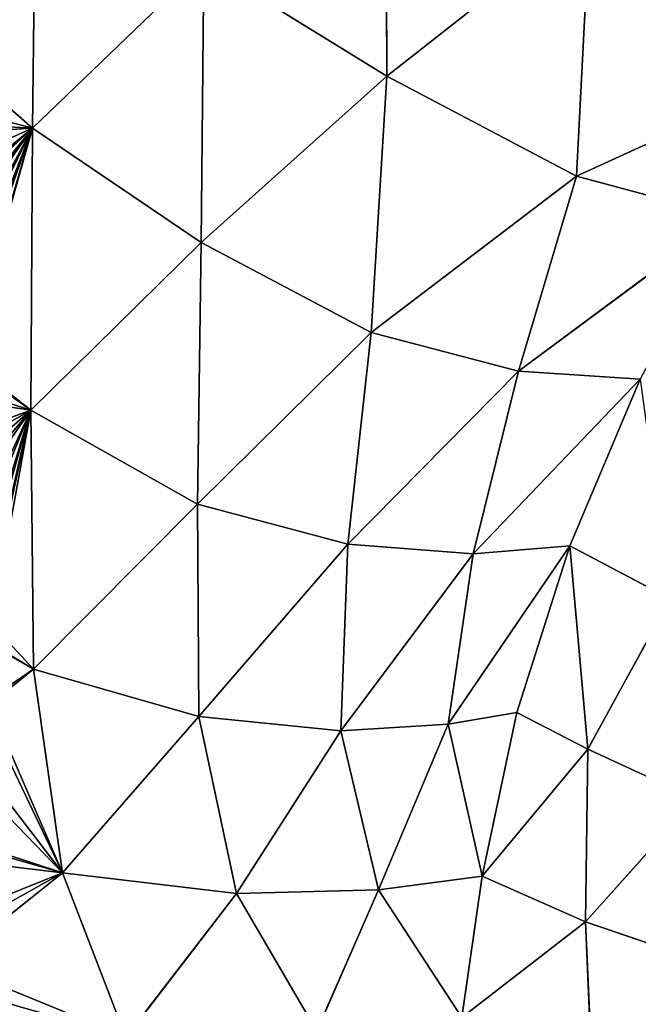
# Model space of a CAD drawing. Extents: x 18.18 to 20.31, y -9.72 to -8.42.
# Drawn here: x 19.51 to 19.59, y -9.39 to -9.26 of the extents above; entities that cross this region are included whole.
import ezdxf

# ---------------------------------------------------------------- set-up
doc = ezdxf.new("R2010")
doc.units = 0
doc.header["$LTSCALE"] = 0.0254
doc.layers.get('0').update_dxf_attribs({"color": 13, "linetype": 'CONTINUOUS'})

# ---------------------------------------------------------------- blocks, each defined once
blk = doc.blocks.new('SKUPINA_5')
at = {"color": 0}
for p, q in [((0.86669, 0.97922, 0.28627), (0.85148, 1.01258, 0.26272)), ((0.86669, 0.97922, 0.28627), (0.85148, 1.01258, 0.26272)), ((0.87202, 0.99911, 0.25866), (0.86669, 0.97922, 0.28627)), ((0.87202, 0.99911, 0.25866), (0.86669, 0.97922, 0.28627)), ((0.89244, 0.97157, 0.2681), (0.87202, 0.99911, 0.25866)), ((0.89244, 0.97157, 0.2681), (0.87202, 0.99911, 0.25866)), ((0.97102, 0.99768, 0.17938), (0.96513, 0.98044, 0.18445)), ((0.97102, 0.99768, 0.17938), (0.96513, 0.98044, 0.18445)), ((0.94888, 0.99494, 0.20349), (0.94232, 0.98076, 0.2085)), ((0.94888, 0.99494, 0.20349), (0.94232, 0.98076, 0.2085)), ((0.94888, 0.99494, 0.20349), (0.96513, 0.98044, 0.18445)), ((0.94888, 0.99494, 0.20349), (0.96513, 0.98044, 0.18445)), ((0.92249, 0.99163, 0.22661), (0.91547, 0.97838, 0.23165)), ((0.92249, 0.99163, 0.22661), (0.91547, 0.97838, 0.23165)), ((0.94232, 0.98076, 0.2085), (0.92249, 0.99163, 0.22661)), ((0.94232, 0.98076, 0.2085), (0.92249, 0.99163, 0.22661)), ((0.8935, 0.98767, 0.24786), (0.89244, 0.97157, 0.2681)), ((0.8935, 0.98767, 0.24786), (0.89244, 0.97157, 0.2681)), ((0.91547, 0.97838, 0.23165), (0.8935, 0.98767, 0.24786)), ((0.91547, 0.97838, 0.23165), (0.8935, 0.98767, 0.24786)), ((0.91656, 0.9656, 0.24656), (0.8935, 0.98767, 0.24786)), ((0.91656, 0.9656, 0.24656), (0.8935, 0.98767, 0.24786)), ((0.96513, 0.98044, 0.18445), (0.98376, 0.98124, 0.16236)), ((0.96513, 0.98044, 0.18445), (0.98376, 0.98124, 0.16236)), ((0.83244, 0.98101, 0.31576), (0.85348, 0.95421, 0.32554)), ((0.86669, 0.97922, 0.28627), (0.83244, 0.98101, 0.31576)), ((0.86669, 0.97922, 0.28627), (0.83244, 0.98101, 0.31576)), ((0.83244, 0.98101, 0.31576), (0.85348, 0.95421, 0.32554)), ((0.91547, 0.97838, 0.23165), (0.94232, 0.98076, 0.2085)), ((0.91547, 0.97838, 0.23165), (0.94232, 0.98076, 0.2085)), ((0.94232, 0.98076, 0.2085), (0.93747, 0.97137, 0.21138)), ((0.94232, 0.98076, 0.2085), (0.93747, 0.97137, 0.21138)), ((0.94232, 0.98076, 0.2085), (0.95907, 0.96678, 0.18842)), ((0.96513, 0.98044, 0.18445), (0.94232, 0.98076, 0.2085)), ((0.96513, 0.98044, 0.18445), (0.94232, 0.98076, 0.2085)), ((0.94232, 0.98076, 0.2085), (0.95907, 0.96678, 0.18842)), ((0.95907, 0.96678, 0.18842), (0.96513, 0.98044, 0.18445)), ((0.95907, 0.96678, 0.18842), (0.96513, 0.98044, 0.18445)), ((0.96513, 0.98044, 0.18445), (0.97773, 0.96411, 0.1668)), ((0.96513, 0.98044, 0.18445), (0.97773, 0.96411, 0.1668)), ((0.85348, 0.95421, 0.32554), (0.86669, 0.97922, 0.28627)), ((0.85348, 0.95421, 0.32554), (0.86669, 0.97922, 0.28627)), ((0.88733, 0.95212, 0.29479), (0.86669, 0.97922, 0.28627)), ((0.86669, 0.97922, 0.28627), (0.89244, 0.97157, 0.2681)), ((0.86669, 0.97922, 0.28627), (0.89244, 0.97157, 0.2681)), ((0.88733, 0.95212, 0.29479), (0.86669, 0.97922, 0.28627)), ((0.93747, 0.97137, 0.21138), (0.91547, 0.97838, 0.23165)), ((0.91547, 0.97838, 0.23165), (0.91656, 0.9656, 0.24656)), ((0.93901, 0.96229, 0.22157), (0.91547, 0.97838, 0.23165)), ((0.93747, 0.97137, 0.21138), (0.91547, 0.97838, 0.23165)), ((0.91547, 0.97838, 0.23165), (0.91656, 0.9656, 0.24656)), ((0.93901, 0.96229, 0.22157), (0.91547, 0.97838, 0.23165)), ((0.89244, 0.97157, 0.2681), (0.88733, 0.95212, 0.29479)), ((0.89244, 0.97157, 0.2681), (0.88733, 0.95212, 0.29479)), ((0.89244, 0.97157, 0.2681), (0.91525, 0.94905, 0.26716)), ((0.91656, 0.9656, 0.24656), (0.89244, 0.97157, 0.2681)), ((0.89244, 0.97157, 0.2681), (0.91525, 0.94905, 0.26716)), ((0.91656, 0.9656, 0.24656), (0.89244, 0.97157, 0.2681)), ((0.95907, 0.96678, 0.18842), (0.93747, 0.97137, 0.21138)), ((0.93747, 0.97137, 0.21138), (0.93901, 0.96229, 0.22157)), ((0.95907, 0.96678, 0.18842), (0.93747, 0.97137, 0.21138)), ((0.93747, 0.97137, 0.21138), (0.93901, 0.96229, 0.22157)), ((0.91525, 0.94905, 0.26716), (0.91656, 0.9656, 0.24656)), ((0.91525, 0.94905, 0.26716), (0.91656, 0.9656, 0.24656)), ((0.93991, 0.94814, 0.23785), (0.91656, 0.9656, 0.24656)), ((0.91656, 0.9656, 0.24656), (0.93901, 0.96229, 0.22157)), ((0.91656, 0.9656, 0.24656), (0.93901, 0.96229, 0.22157)), ((0.93991, 0.94814, 0.23785), (0.91656, 0.9656, 0.24656)), ((0.95907, 0.96678, 0.18842), (0.93901, 0.96229, 0.22157)), ((0.95907, 0.96678, 0.18842), (0.93901, 0.96229, 0.22157)), ((0.97773, 0.96411, 0.1668), (0.95907, 0.96678, 0.18842)), ((0.96089, 0.9531, 0.20339), (0.95907, 0.96678, 0.18842)), ((0.96089, 0.9531, 0.20339), (0.95907, 0.96678, 0.18842)), ((0.97773, 0.96411, 0.1668), (0.95907, 0.96678, 0.18842)), ((0.97773, 0.96411, 0.1668), (0.96089, 0.9531, 0.20339)), ((0.97773, 0.96411, 0.1668), (0.96089, 0.9531, 0.20339)), ((0.93901, 0.96229, 0.22157), (0.93991, 0.94814, 0.23785)), ((0.93901, 0.96229, 0.22157), (0.96089, 0.9531, 0.20339)), ((0.93901, 0.96229, 0.22157), (0.93991, 0.94814, 0.23785)), ((0.93901, 0.96229, 0.22157), (0.96089, 0.9531, 0.20339)), ((0.85348, 0.95421, 0.32554), (0.81676, 0.95405, 0.35901)), ((0.85348, 0.95421, 0.32554), (0.81676, 0.95405, 0.35901)), ((0.85348, 0.95421, 0.32554), (0.8386, 0.93005, 0.36422)), ((0.85348, 0.95421, 0.32554), (0.8386, 0.93005, 0.36422)), ((0.87544, 0.9297, 0.3294), (0.85348, 0.95421, 0.32554)), ((0.88733, 0.95212, 0.29479), (0.85348, 0.95421, 0.32554)), ((0.88733, 0.95212, 0.29479), (0.85348, 0.95421, 0.32554)), ((0.87544, 0.9297, 0.3294), (0.85348, 0.95421, 0.32554)), ((0.96089, 0.9531, 0.20339), (0.93991, 0.94814, 0.23785)), ((0.96089, 0.9531, 0.20339), (0.93991, 0.94814, 0.23785)), ((0.96089, 0.9531, 0.20339), (0.96139, 0.93434, 0.22414)), ((0.97953, 0.94494, 0.18665), (0.96089, 0.9531, 0.20339)), ((0.96089, 0.9531, 0.20339), (0.96139, 0.93434, 0.22414)), ((0.97953, 0.94494, 0.18665), (0.96089, 0.9531, 0.20339)), ((0.87544, 0.9297, 0.3294), (0.88733, 0.95212, 0.29479)), ((0.87544, 0.9297, 0.3294), (0.88733, 0.95212, 0.29479)), ((0.88733, 0.95212, 0.29479), (0.91525, 0.94905, 0.26716)), ((0.88733, 0.95212, 0.29479), (0.91525, 0.94905, 0.26716)), ((0.90997, 0.92918, 0.29392), (0.88733, 0.95212, 0.29479)), ((0.90997, 0.92918, 0.29392), (0.88733, 0.95212, 0.29479)), ((0.91525, 0.94905, 0.26716), (0.90997, 0.92918, 0.29392)), ((0.91525, 0.94905, 0.26716), (0.90997, 0.92918, 0.29392)), ((0.93799, 0.92937, 0.2608), (0.91525, 0.94905, 0.26716)), ((0.91525, 0.94905, 0.26716), (0.93991, 0.94814, 0.23785)), ((0.93799, 0.92937, 0.2608), (0.91525, 0.94905, 0.26716)), ((0.91525, 0.94905, 0.26716), (0.93991, 0.94814, 0.23785)), ((0.93991, 0.94814, 0.23785), (0.93799, 0.92937, 0.2608)), ((0.93991, 0.94814, 0.23785), (0.93799, 0.92937, 0.2608)), ((0.93991, 0.94814, 0.23785), (0.96139, 0.93434, 0.22414)), ((0.93991, 0.94814, 0.23785), (0.96139, 0.93434, 0.22414)), ((0.96139, 0.93434, 0.22414), (0.97953, 0.94494, 0.18665)), ((0.96139, 0.93434, 0.22414), (0.97953, 0.94494, 0.18665)), ((0.96139, 0.93434, 0.22414), (0.93799, 0.92937, 0.2608)), ((0.96139, 0.93434, 0.22414), (0.93799, 0.92937, 0.2608)), ((0.95864, 0.91137, 0.2511), (0.96139, 0.93434, 0.22414)), ((0.95864, 0.91137, 0.2511), (0.96139, 0.93434, 0.22414)), ((0.96139, 0.93434, 0.22414), (0.98035, 0.91974, 0.21162)), ((0.96139, 0.93434, 0.22414), (0.98035, 0.91974, 0.21162)), ((0.8386, 0.93005, 0.36422), (0.86034, 0.90739, 0.36599)), ((0.8386, 0.93005, 0.36422), (0.87544, 0.9297, 0.3294)), ((0.8386, 0.93005, 0.36422), (0.86034, 0.90739, 0.36599)), ((0.8386, 0.93005, 0.36422), (0.87544, 0.9297, 0.3294)), ((0.86034, 0.90739, 0.36599), (0.87544, 0.9297, 0.3294)), ((0.86034, 0.90739, 0.36599), (0.87544, 0.9297, 0.3294)), ((0.87544, 0.9297, 0.3294), (0.89759, 0.9072, 0.32824)), ((0.90997, 0.92918, 0.29392), (0.87544, 0.9297, 0.3294)), ((0.87544, 0.9297, 0.3294), (0.89759, 0.9072, 0.32824)), ((0.90997, 0.92918, 0.29392), (0.87544, 0.9297, 0.3294)), ((0.90997, 0.92918, 0.29392), (0.93799, 0.92937, 0.2608)), ((0.90997, 0.92918, 0.29392), (0.93799, 0.92937, 0.2608)), ((0.93799, 0.92937, 0.2608), (0.93176, 0.90752, 0.28986)), ((0.93799, 0.92937, 0.2608), (0.93176, 0.90752, 0.28986)), ((0.93799, 0.92937, 0.2608), (0.95864, 0.91137, 0.2511)), ((0.93799, 0.92937, 0.2608), (0.95864, 0.91137, 0.2511)), ((0.89759, 0.9072, 0.32824), (0.90997, 0.92918, 0.29392)), ((0.89759, 0.9072, 0.32824), (0.90997, 0.92918, 0.29392)), ((0.93176, 0.90752, 0.28986), (0.90997, 0.92918, 0.29392)), ((0.93176, 0.90752, 0.28986), (0.90997, 0.92918, 0.29392)), ((0.98035, 0.91974, 0.21162), (0.95864, 0.91137, 0.2511)), ((0.98035, 0.91974, 0.21162), (0.95864, 0.91137, 0.2511)), ((0.95864, 0.91137, 0.2511), (0.93176, 0.90752, 0.28986)), ((0.95864, 0.91137, 0.2511), (0.93176, 0.90752, 0.28986)), ((0.95864, 0.91137, 0.2511), (0.95529, 0.89962, 0.26592)), ((0.95864, 0.91137, 0.2511), (0.95529, 0.89962, 0.26592)), ((0.97068, 0.89629, 0.24695), (0.95864, 0.91137, 0.2511)), ((0.97068, 0.89629, 0.24695), (0.95864, 0.91137, 0.2511)), ((0.82315, 0.90783, 0.40055), (0.86034, 0.90739, 0.36599)), ((0.82315, 0.90783, 0.40055), (0.86034, 0.90739, 0.36599)), ((0.86034, 0.90739, 0.36599), (0.84217, 0.88678, 0.40302)), ((0.86034, 0.90739, 0.36599), (0.84217, 0.88678, 0.40302)), ((0.87258, 0.89395, 0.36611), (0.86034, 0.90739, 0.36599)), ((0.86034, 0.90739, 0.36599), (0.89759, 0.9072, 0.32824)), ((0.87258, 0.89395, 0.36611), (0.86034, 0.90739, 0.36599)), ((0.86034, 0.90739, 0.36599), (0.89759, 0.9072, 0.32824)), ((0.89759, 0.9072, 0.32824), (0.89096, 0.89873, 0.34292)), ((0.89759, 0.9072, 0.32824), (0.89096, 0.89873, 0.34292)), ((0.89759, 0.9072, 0.32824), (0.93176, 0.90752, 0.28986)), ((0.89759, 0.9072, 0.32824), (0.93176, 0.90752, 0.28986)), ((0.90325, 0.90068, 0.32782), (0.89759, 0.9072, 0.32824)), ((0.90325, 0.90068, 0.32782), (0.89759, 0.9072, 0.32824)), ((0.93176, 0.90752, 0.28986), (0.92841, 0.90196, 0.29862)), ((0.93176, 0.90752, 0.28986), (0.92841, 0.90196, 0.29862)), ((0.93644, 0.90171, 0.28886), (0.93176, 0.90752, 0.28986)), ((0.93644, 0.90171, 0.28886), (0.93176, 0.90752, 0.28986))]:
    blk.add_line(p, q, dxfattribs=at)
mesh = blk.add_polyface(dxfattribs=at)
corners = [(0.83244, 0.98101, 0.31576), (0.80652, 1.00347, 0.31139), (0.85148, 1.01258, 0.26272)]
mesh.append_faces([[corners[k] for k in face] for face in [(0, 1, 2)]], dxfattribs={"color": 0})
mesh = blk.add_polyface(dxfattribs=at)
corners = [(0.83244, 0.98101, 0.31576), (0.85148, 1.01258, 0.26272), (0.86669, 0.97922, 0.28627)]
mesh.append_faces([[corners[k] for k in face] for face in [(0, 1, 2)]], dxfattribs={"color": 0})
mesh = blk.add_polyface(dxfattribs=at)
corners = [(0.86669, 0.97922, 0.28627), (0.85148, 1.01258, 0.26272), (0.87202, 0.99911, 0.25866)]
mesh.append_faces([[corners[k] for k in face] for face in [(0, 1, 2)]], dxfattribs={"color": 0})
mesh = blk.add_polyface(dxfattribs=at)
corners = [(0.98901, 1.00143, 0.15631), (0.98376, 0.98124, 0.16236), (0.97102, 0.99768, 0.17938)]
mesh.append_faces([[corners[k] for k in face] for face in [(0, 1, 2)]], dxfattribs={"color": 0})
mesh = blk.add_polyface(dxfattribs=at)
corners = [(0.86669, 0.97922, 0.28627), (0.87202, 0.99911, 0.25866), (0.89244, 0.97157, 0.2681)]
mesh.append_faces([[corners[k] for k in face] for face in [(0, 1, 2)]], dxfattribs={"color": 0})
mesh = blk.add_polyface(dxfattribs=at)
corners = [(0.89244, 0.97157, 0.2681), (0.87202, 0.99911, 0.25866), (0.8935, 0.98767, 0.24786)]
mesh.append_faces([[corners[k] for k in face] for face in [(0, 1, 2)]], dxfattribs={"color": 0})
mesh = blk.add_polyface(dxfattribs=at)
corners = [(0.97102, 0.99768, 0.17938), (0.96513, 0.98044, 0.18445), (0.94888, 0.99494, 0.20349)]
mesh.append_faces([[corners[k] for k in face] for face in [(0, 1, 2)]], dxfattribs={"color": 0})
mesh = blk.add_polyface(dxfattribs=at)
corners = [(0.97102, 0.99768, 0.17938), (0.98376, 0.98124, 0.16236), (0.96513, 0.98044, 0.18445)]
mesh.append_faces([[corners[k] for k in face] for face in [(0, 1, 2)]], dxfattribs={"color": 0})
mesh = blk.add_polyface(dxfattribs=at)
corners = [(0.94888, 0.99494, 0.20349), (0.94232, 0.98076, 0.2085), (0.92249, 0.99163, 0.22661)]
mesh.append_faces([[corners[k] for k in face] for face in [(0, 1, 2)]], dxfattribs={"color": 0})
mesh = blk.add_polyface(dxfattribs=at)
corners = [(0.94888, 0.99494, 0.20349), (0.96513, 0.98044, 0.18445), (0.94232, 0.98076, 0.2085)]
mesh.append_faces([[corners[k] for k in face] for face in [(0, 1, 2)]], dxfattribs={"color": 0})
mesh = blk.add_polyface(dxfattribs=at)
corners = [(0.92249, 0.99163, 0.22661), (0.91547, 0.97838, 0.23165), (0.8935, 0.98767, 0.24786)]
mesh.append_faces([[corners[k] for k in face] for face in [(0, 1, 2)]], dxfattribs={"color": 0})
mesh = blk.add_polyface(dxfattribs=at)
corners = [(0.94232, 0.98076, 0.2085), (0.91547, 0.97838, 0.23165), (0.92249, 0.99163, 0.22661)]
mesh.append_faces([[corners[k] for k in face] for face in [(0, 1, 2)]], dxfattribs={"color": 0})
mesh = blk.add_polyface(dxfattribs=at)
corners = [(0.8935, 0.98767, 0.24786), (0.91656, 0.9656, 0.24656), (0.89244, 0.97157, 0.2681)]
mesh.append_faces([[corners[k] for k in face] for face in [(0, 1, 2)]], dxfattribs={"color": 0})
mesh = blk.add_polyface(dxfattribs=at)
corners = [(0.8935, 0.98767, 0.24786), (0.91547, 0.97838, 0.23165), (0.91656, 0.9656, 0.24656)]
mesh.append_faces([[corners[k] for k in face] for face in [(0, 1, 2)]], dxfattribs={"color": 0})
mesh = blk.add_polyface(dxfattribs=at)
corners = [(0.98376, 0.98124, 0.16236), (0.97773, 0.96411, 0.1668), (0.96513, 0.98044, 0.18445)]
mesh.append_faces([[corners[k] for k in face] for face in [(0, 1, 2)]], dxfattribs={"color": 0})
mesh = blk.add_polyface(dxfattribs=at)
corners = [(0.81676, 0.95405, 0.35901), (0.83244, 0.98101, 0.31576), (0.85348, 0.95421, 0.32554)]
mesh.append_faces([[corners[k] for k in face] for face in [(0, 1, 2)]], dxfattribs={"color": 0})
mesh = blk.add_polyface(dxfattribs=at)
corners = [(0.85348, 0.95421, 0.32554), (0.83244, 0.98101, 0.31576), (0.86669, 0.97922, 0.28627)]
mesh.append_faces([[corners[k] for k in face] for face in [(0, 1, 2)]], dxfattribs={"color": 0})
mesh = blk.add_polyface(dxfattribs=at)
corners = [(0.94232, 0.98076, 0.2085), (0.93747, 0.97137, 0.21138), (0.91547, 0.97838, 0.23165)]
mesh.append_faces([[corners[k] for k in face] for face in [(0, 1, 2)]], dxfattribs={"color": 0})
mesh = blk.add_polyface(dxfattribs=at)
corners = [(0.94232, 0.98076, 0.2085), (0.95907, 0.96678, 0.18842), (0.93747, 0.97137, 0.21138)]
mesh.append_faces([[corners[k] for k in face] for face in [(0, 1, 2)]], dxfattribs={"color": 0})
mesh = blk.add_polyface(dxfattribs=at)
corners = [(0.94232, 0.98076, 0.2085), (0.96513, 0.98044, 0.18445), (0.95907, 0.96678, 0.18842)]
mesh.append_faces([[corners[k] for k in face] for face in [(0, 1, 2)]], dxfattribs={"color": 0})
mesh = blk.add_polyface(dxfattribs=at)
corners = [(0.96513, 0.98044, 0.18445), (0.97773, 0.96411, 0.1668), (0.95907, 0.96678, 0.18842)]
mesh.append_faces([[corners[k] for k in face] for face in [(0, 1, 2)]], dxfattribs={"color": 0})
mesh = blk.add_polyface(dxfattribs=at)
corners = [(0.85348, 0.95421, 0.32554), (0.86669, 0.97922, 0.28627), (0.88733, 0.95212, 0.29479)]
mesh.append_faces([[corners[k] for k in face] for face in [(0, 1, 2)]], dxfattribs={"color": 0})
mesh = blk.add_polyface(dxfattribs=at)
corners = [(0.88733, 0.95212, 0.29479), (0.86669, 0.97922, 0.28627), (0.89244, 0.97157, 0.2681)]
mesh.append_faces([[corners[k] for k in face] for face in [(0, 1, 2)]], dxfattribs={"color": 0})
mesh = blk.add_polyface(dxfattribs=at)
corners = [(0.91547, 0.97838, 0.23165), (0.93747, 0.97137, 0.21138), (0.93901, 0.96229, 0.22157)]
mesh.append_faces([[corners[k] for k in face] for face in [(0, 1, 2)]], dxfattribs={"color": 0})
mesh = blk.add_polyface(dxfattribs=at)
corners = [(0.91547, 0.97838, 0.23165), (0.93901, 0.96229, 0.22157), (0.91656, 0.9656, 0.24656)]
mesh.append_faces([[corners[k] for k in face] for face in [(0, 1, 2)]], dxfattribs={"color": 0})
mesh = blk.add_polyface(dxfattribs=at)
corners = [(0.89244, 0.97157, 0.2681), (0.91525, 0.94905, 0.26716), (0.88733, 0.95212, 0.29479)]
mesh.append_faces([[corners[k] for k in face] for face in [(0, 1, 2)]], dxfattribs={"color": 0})
mesh = blk.add_polyface(dxfattribs=at)
corners = [(0.89244, 0.97157, 0.2681), (0.91656, 0.9656, 0.24656), (0.91525, 0.94905, 0.26716)]
mesh.append_faces([[corners[k] for k in face] for face in [(0, 1, 2)]], dxfattribs={"color": 0})
mesh = blk.add_polyface(dxfattribs=at)
corners = [(0.93747, 0.97137, 0.21138), (0.95907, 0.96678, 0.18842), (0.93901, 0.96229, 0.22157)]
mesh.append_faces([[corners[k] for k in face] for face in [(0, 1, 2)]], dxfattribs={"color": 0})
mesh = blk.add_polyface(dxfattribs=at)
corners = [(0.91656, 0.9656, 0.24656), (0.93991, 0.94814, 0.23785), (0.91525, 0.94905, 0.26716)]
mesh.append_faces([[corners[k] for k in face] for face in [(0, 1, 2)]], dxfattribs={"color": 0})
mesh = blk.add_polyface(dxfattribs=at)
corners = [(0.91656, 0.9656, 0.24656), (0.93901, 0.96229, 0.22157), (0.93991, 0.94814, 0.23785)]
mesh.append_faces([[corners[k] for k in face] for face in [(0, 1, 2)]], dxfattribs={"color": 0})
mesh = blk.add_polyface(dxfattribs=at)
corners = [(0.95907, 0.96678, 0.18842), (0.96089, 0.9531, 0.20339), (0.93901, 0.96229, 0.22157)]
mesh.append_faces([[corners[k] for k in face] for face in [(0, 1, 2)]], dxfattribs={"color": 0})
mesh = blk.add_polyface(dxfattribs=at)
corners = [(0.95907, 0.96678, 0.18842), (0.97773, 0.96411, 0.1668), (0.96089, 0.9531, 0.20339)]
mesh.append_faces([[corners[k] for k in face] for face in [(0, 1, 2)]], dxfattribs={"color": 0})
mesh = blk.add_polyface(dxfattribs=at)
corners = [(0.97773, 0.96411, 0.1668), (0.97953, 0.94494, 0.18665), (0.96089, 0.9531, 0.20339)]
mesh.append_faces([[corners[k] for k in face] for face in [(0, 1, 2)]], dxfattribs={"color": 0})
mesh = blk.add_polyface(dxfattribs=at)
corners = [(0.93901, 0.96229, 0.22157), (0.96089, 0.9531, 0.20339), (0.93991, 0.94814, 0.23785)]
mesh.append_faces([[corners[k] for k in face] for face in [(0, 1, 2)]], dxfattribs={"color": 0})
mesh = blk.add_polyface(dxfattribs=at)
corners = [(0.8386, 0.93005, 0.36422), (0.81676, 0.95405, 0.35901), (0.85348, 0.95421, 0.32554)]
mesh.append_faces([[corners[k] for k in face] for face in [(0, 1, 2)]], dxfattribs={"color": 0})
mesh = blk.add_polyface(dxfattribs=at)
corners = [(0.8386, 0.93005, 0.36422), (0.85348, 0.95421, 0.32554), (0.87544, 0.9297, 0.3294)]
mesh.append_faces([[corners[k] for k in face] for face in [(0, 1, 2)]], dxfattribs={"color": 0})
mesh = blk.add_polyface(dxfattribs=at)
corners = [(0.87544, 0.9297, 0.3294), (0.85348, 0.95421, 0.32554), (0.88733, 0.95212, 0.29479)]
mesh.append_faces([[corners[k] for k in face] for face in [(0, 1, 2)]], dxfattribs={"color": 0})
mesh = blk.add_polyface(dxfattribs=at)
corners = [(0.96089, 0.9531, 0.20339), (0.96139, 0.93434, 0.22414), (0.93991, 0.94814, 0.23785)]
mesh.append_faces([[corners[k] for k in face] for face in [(0, 1, 2)]], dxfattribs={"color": 0})
mesh = blk.add_polyface(dxfattribs=at)
corners = [(0.96089, 0.9531, 0.20339), (0.97953, 0.94494, 0.18665), (0.96139, 0.93434, 0.22414)]
mesh.append_faces([[corners[k] for k in face] for face in [(0, 1, 2)]], dxfattribs={"color": 0})
mesh = blk.add_polyface(dxfattribs=at)
corners = [(0.88733, 0.95212, 0.29479), (0.90997, 0.92918, 0.29392), (0.87544, 0.9297, 0.3294)]
mesh.append_faces([[corners[k] for k in face] for face in [(0, 1, 2)]], dxfattribs={"color": 0})
mesh = blk.add_polyface(dxfattribs=at)
corners = [(0.88733, 0.95212, 0.29479), (0.91525, 0.94905, 0.26716), (0.90997, 0.92918, 0.29392)]
mesh.append_faces([[corners[k] for k in face] for face in [(0, 1, 2)]], dxfattribs={"color": 0})
mesh = blk.add_polyface(dxfattribs=at)
corners = [(0.91525, 0.94905, 0.26716), (0.93799, 0.92937, 0.2608), (0.90997, 0.92918, 0.29392)]
mesh.append_faces([[corners[k] for k in face] for face in [(0, 1, 2)]], dxfattribs={"color": 0})
mesh = blk.add_polyface(dxfattribs=at)
corners = [(0.91525, 0.94905, 0.26716), (0.93991, 0.94814, 0.23785), (0.93799, 0.92937, 0.2608)]
mesh.append_faces([[corners[k] for k in face] for face in [(0, 1, 2)]], dxfattribs={"color": 0})
mesh = blk.add_polyface(dxfattribs=at)
corners = [(0.93991, 0.94814, 0.23785), (0.96139, 0.93434, 0.22414), (0.93799, 0.92937, 0.2608)]
mesh.append_faces([[corners[k] for k in face] for face in [(0, 1, 2)]], dxfattribs={"color": 0})
mesh = blk.add_polyface(dxfattribs=at)
corners = [(0.97953, 0.94494, 0.18665), (0.98035, 0.91974, 0.21162), (0.96139, 0.93434, 0.22414)]
mesh.append_faces([[corners[k] for k in face] for face in [(0, 1, 2)]], dxfattribs={"color": 0})
mesh = blk.add_polyface(dxfattribs=at)
corners = [(0.96139, 0.93434, 0.22414), (0.95864, 0.91137, 0.2511), (0.93799, 0.92937, 0.2608)]
mesh.append_faces([[corners[k] for k in face] for face in [(0, 1, 2)]], dxfattribs={"color": 0})
mesh = blk.add_polyface(dxfattribs=at)
corners = [(0.96139, 0.93434, 0.22414), (0.98035, 0.91974, 0.21162), (0.95864, 0.91137, 0.2511)]
mesh.append_faces([[corners[k] for k in face] for face in [(0, 1, 2)]], dxfattribs={"color": 0})
mesh = blk.add_polyface(dxfattribs=at)
corners = [(0.86034, 0.90739, 0.36599), (0.82315, 0.90783, 0.40055), (0.8386, 0.93005, 0.36422)]
mesh.append_faces([[corners[k] for k in face] for face in [(0, 1, 2)]], dxfattribs={"color": 0})
mesh = blk.add_polyface(dxfattribs=at)
corners = [(0.87544, 0.9297, 0.3294), (0.86034, 0.90739, 0.36599), (0.8386, 0.93005, 0.36422)]
mesh.append_faces([[corners[k] for k in face] for face in [(0, 1, 2)]], dxfattribs={"color": 0})
mesh = blk.add_polyface(dxfattribs=at)
corners = [(0.87544, 0.9297, 0.3294), (0.89759, 0.9072, 0.32824), (0.86034, 0.90739, 0.36599)]
mesh.append_faces([[corners[k] for k in face] for face in [(0, 1, 2)]], dxfattribs={"color": 0})
mesh = blk.add_polyface(dxfattribs=at)
corners = [(0.87544, 0.9297, 0.3294), (0.90997, 0.92918, 0.29392), (0.89759, 0.9072, 0.32824)]
mesh.append_faces([[corners[k] for k in face] for face in [(0, 1, 2)]], dxfattribs={"color": 0})
mesh = blk.add_polyface(dxfattribs=at)
corners = [(0.93799, 0.92937, 0.2608), (0.93176, 0.90752, 0.28986), (0.90997, 0.92918, 0.29392)]
mesh.append_faces([[corners[k] for k in face] for face in [(0, 1, 2)]], dxfattribs={"color": 0})
mesh = blk.add_polyface(dxfattribs=at)
corners = [(0.93799, 0.92937, 0.2608), (0.95864, 0.91137, 0.2511), (0.93176, 0.90752, 0.28986)]
mesh.append_faces([[corners[k] for k in face] for face in [(0, 1, 2)]], dxfattribs={"color": 0})
mesh = blk.add_polyface(dxfattribs=at)
corners = [(0.90997, 0.92918, 0.29392), (0.93176, 0.90752, 0.28986), (0.89759, 0.9072, 0.32824)]
mesh.append_faces([[corners[k] for k in face] for face in [(0, 1, 2)]], dxfattribs={"color": 0})
mesh = blk.add_polyface(dxfattribs=at)
corners = [(0.97582, 0.89488, 0.24065), (0.98035, 0.91974, 0.21162), (0.97772, 0.89431, 0.23836), (0.97345, 0.89559, 0.24351), (0.97068, 0.89629, 0.24695), (0.95864, 0.91137, 0.2511)]
mesh.append_faces([[corners[k] for k in face] for face in [(0, 1, 2), (1, 4, 5)]], dxfattribs={"vtx0": -1, "color": 0})
mesh.append_faces([[corners[k] for k in face] for face in [(1, 0, 3), (1, 3, 4)]], dxfattribs={"vtx0": -1, "vtx2": -1, "color": 0})
mesh = blk.add_polyface(dxfattribs=at)
corners = [(0.95481, 0.8997, 0.26648), (0.95864, 0.91137, 0.2511), (0.95529, 0.89962, 0.26592), (0.94759, 0.90066, 0.27512), (0.94512, 0.90099, 0.27808), (0.93814, 0.90157, 0.28674), (0.93644, 0.90171, 0.28886), (0.93176, 0.90752, 0.28986)]
mesh.append_faces([[corners[k] for k in face] for face in [(0, 1, 2), (1, 6, 7)]], dxfattribs={"vtx0": -1, "color": 0})
mesh.append_faces([[corners[k] for k in face] for face in [(1, 0, 3), (1, 3, 4), (1, 4, 5), (1, 5, 6)]], dxfattribs={"vtx0": -1, "vtx2": -1, "color": 0})
mesh = blk.add_polyface(dxfattribs=at)
corners = [(0.96646, 0.89732, 0.25205), (0.95864, 0.91137, 0.2511), (0.97068, 0.89629, 0.24695), (0.96407, 0.8979, 0.25495), (0.95719, 0.89925, 0.26355), (0.95529, 0.89962, 0.26592)]
mesh.append_faces([[corners[k] for k in face] for face in [(0, 1, 2), (1, 4, 5)]], dxfattribs={"vtx0": -1, "color": 0})
mesh.append_faces([[corners[k] for k in face] for face in [(1, 0, 3), (1, 3, 4)]], dxfattribs={"vtx0": -1, "vtx2": -1, "color": 0})
mesh = blk.add_polyface(dxfattribs=at)
corners = [(0.86034, 0.90739, 0.36599), (0.84217, 0.88678, 0.40302), (0.82315, 0.90783, 0.40055)]
mesh.append_faces([[corners[k] for k in face] for face in [(0, 1, 2)]], dxfattribs={"color": 0})
mesh = blk.add_polyface(dxfattribs=at)
corners = [(0.86034, 0.90739, 0.36599), (0.85476, 0.88629, 0.39091), (0.84217, 0.88678, 0.40302), (0.85933, 0.8887, 0.38415), (0.86145, 0.8896, 0.38121), (0.86723, 0.89207, 0.37317), (0.87164, 0.89365, 0.36732), (0.87258, 0.89395, 0.36611), (0.86842, 0.89249, 0.37159)]
mesh.append_faces([[corners[k] for k in face] for face in [(0, 1, 2), (6, 0, 7), (5, 6, 8)]], dxfattribs={"vtx0": -1, "color": 0})
mesh.append_faces([[corners[k] for k in face] for face in [(1, 0, 3), (3, 0, 4), (4, 0, 5)]], dxfattribs={"vtx0": -1, "vtx1": -1, "color": 0})
mesh.append_faces([[corners[k] for k in face] for face in [(5, 0, 6)]], dxfattribs={"vtx0": -1, "vtx1": -1, "vtx2": -1, "color": 0})
mesh = blk.add_polyface(dxfattribs=at)
corners = [(0.86034, 0.90739, 0.36599), (0.87278, 0.89401, 0.36585), (0.87258, 0.89395, 0.36611), (0.8758, 0.89499, 0.36185), (0.87588, 0.89502, 0.36174), (0.87611, 0.89509, 0.36144), (0.87734, 0.89545, 0.35985), (0.88071, 0.89641, 0.35553), (0.88079, 0.89643, 0.35542), (0.88207, 0.89674, 0.35383), (0.88546, 0.89758, 0.34958), (0.88559, 0.89761, 0.34943), (0.88592, 0.89768, 0.34902), (0.88711, 0.89793, 0.34758), (0.89037, 0.89862, 0.34362), (0.89096, 0.89873, 0.34292), (0.89759, 0.9072, 0.32824)]
mesh.append_faces([[corners[k] for k in face] for face in [(0, 1, 2), (15, 0, 16)]], dxfattribs={"vtx0": -1, "color": 0})
mesh.append_faces([[corners[k] for k in face] for face in [(1, 0, 3), (3, 0, 4), (4, 0, 5), (5, 0, 6), (6, 0, 7), (7, 0, 8), (8, 0, 9), (9, 0, 10), (10, 0, 11), (11, 0, 12), (12, 0, 13), (13, 0, 14), (14, 0, 15)]], dxfattribs={"vtx0": -1, "vtx1": -1, "color": 0})
mesh = blk.add_polyface(dxfattribs=at)
corners = [(0.89759, 0.9072, 0.32824), (0.89168, 0.89886, 0.34202), (0.89096, 0.89873, 0.34292), (0.89518, 0.89952, 0.33763), (0.89648, 0.89973, 0.33603), (0.90008, 0.90029, 0.33162), (0.90141, 0.90045, 0.33002), (0.90325, 0.90068, 0.32782)]
mesh.append_faces([[corners[k] for k in face] for face in [(0, 1, 2), (6, 0, 7)]], dxfattribs={"vtx0": -1, "color": 0})
mesh.append_faces([[corners[k] for k in face] for face in [(1, 0, 3), (3, 0, 4), (4, 0, 5), (5, 0, 6)]], dxfattribs={"vtx0": -1, "vtx1": -1, "color": 0})
mesh = blk.add_polyface(dxfattribs=at)
corners = [(0.89759, 0.9072, 0.32824), (0.90506, 0.90091, 0.32559), (0.90325, 0.90068, 0.32782), (0.90639, 0.90104, 0.324), (0.91009, 0.9014, 0.31955), (0.91144, 0.90149, 0.31796), (0.91523, 0.90175, 0.3135), (0.91661, 0.9018, 0.31192), (0.92049, 0.90196, 0.30745), (0.9219, 0.90197, 0.30587), (0.92587, 0.90202, 0.30139), (0.93176, 0.90752, 0.28986), (0.92841, 0.90196, 0.29862)]
mesh.append_faces([[corners[k] for k in face] for face in [(0, 1, 2), (10, 11, 12)]], dxfattribs={"vtx0": -1, "color": 0})
mesh.append_faces([[corners[k] for k in face] for face in [(1, 0, 3), (3, 0, 4), (4, 0, 5), (5, 0, 6), (6, 0, 7), (7, 0, 8), (8, 0, 9), (9, 0, 10), (11, 10, 0)]], dxfattribs={"vtx0": -1, "vtx1": -1, "color": 0})
mesh = blk.add_polyface(dxfattribs=at)
corners = [(0.9357, 0.90177, 0.28972), (0.93176, 0.90752, 0.28986), (0.93644, 0.90171, 0.28886), (0.9286, 0.90196, 0.29839), (0.92841, 0.90196, 0.29862)]
mesh.append_faces([[corners[k] for k in face] for face in [(0, 1, 2), (1, 3, 4)]], dxfattribs={"vtx0": -1, "color": 0})
mesh.append_faces([[corners[k] for k in face] for face in [(1, 0, 3)]], dxfattribs={"vtx0": -1, "vtx2": -1, "color": 0})
blk = doc.blocks.new('SKUPINA_20')
at = {"color": 0}
blk.add_blockref('SKUPINA_5', (0, 0.37177), dxfattribs=at)

msp = doc.modelspace()

# ---------------------------------------------------------------- block references
at = {"color": 0, "rotation": 270}
msp.add_blockref('SKUPINA_20', (18.231, -8.41857), dxfattribs=at)

doc.saveas('drawing.dxf')
